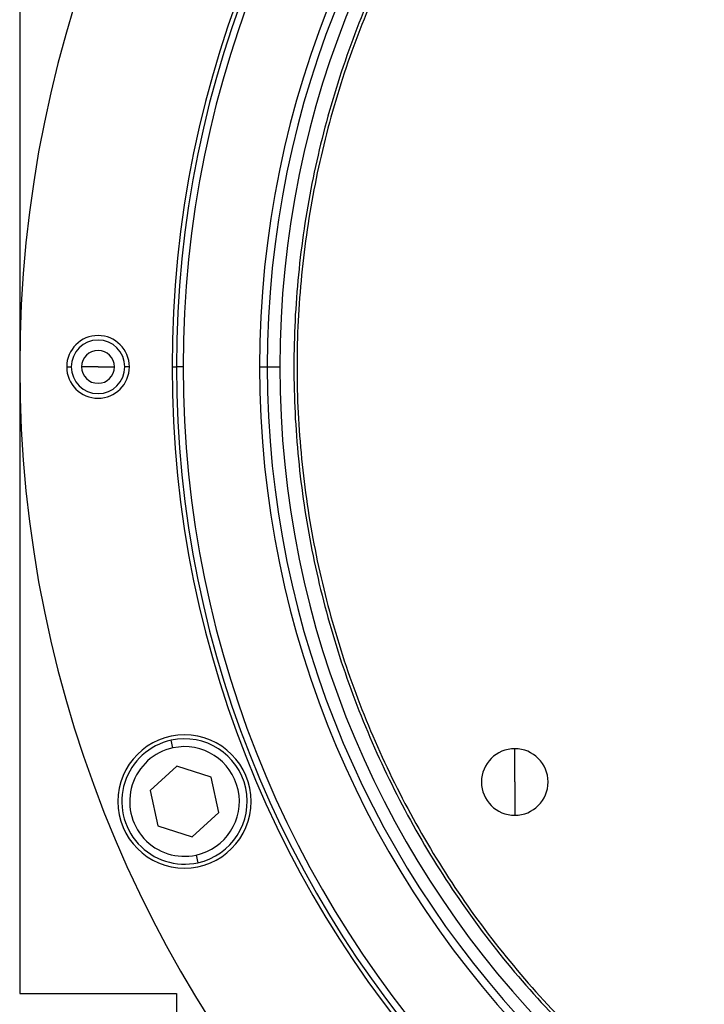
# Model space of a CAD drawing. Units: millimetres. Extents: x 469 to 4013, y 514 to 2636.
# Drawn here: x 1332 to 1419, y 2318 to 2443 of the extents above; entities that cross this region are included whole.
import ezdxf

# ---------------------------------------------------------------- set-up
doc = ezdxf.new("R2010")
doc.units = ezdxf.units.MM

msp = doc.modelspace()

# ---------------------------------------------------------------- linework, layer by layer
at = {"color": 7, "linetype": 'Continuous', "lineweight": 25}
for p, q in [((1332, 2500), (1332, 2319.01)), ((1338, 2399.01), (1338.58, 2399.01)), ((1342, 2399.01), (1339.9, 2399.01)), ((1342, 2399.01), (1344.1, 2399.01)), ((1346, 2399.01), (1345.42, 2399.01)), ((1351.46, 2399.01), (1352, 2399.01)), ((1352.87, 2399.01), (1352, 2399.01)), ((1362.63, 2399.01), (1363.61, 2399.01)), ((1363.61, 2399.01), (1365.2, 2399.01)), ((1351.55, 2350.36), (1351.33, 2351.33)), ((1395.2, 2346.01), (1395.2, 2350.26)), ((1352.06, 2348.03), (1348.64, 2344.92)), ((1356.46, 2346.63), (1352.06, 2348.03)), ((1357.44, 2342.11), (1356.46, 2346.63)), ((1395.2, 2346.01), (1395.2, 2341.76)), ((1348.64, 2344.92), (1349.62, 2340.41)), ((1354.02, 2339), (1357.44, 2342.11)), ((1349.62, 2340.41), (1354.02, 2339)), ((1354.53, 2336.68), (1354.74, 2335.7)), ((1332, 2319.01), (1352, 2319.01)), ((1352, 2319.01), (1352, 2173.01))]:
    msp.add_line(p, q, dxfattribs=at)
for centre, radius, start, end in [((1487, 2399.01), 155, 0, 180), ((1487, 2399.01), 135.55, 0, 180), ((1487, 2399.01), 135, 0, 180), ((1487, 2399.01), 134.13, 0, 180), ((1487, 2399.01), 124.37, 0, 180), ((1487, 2399.01), 123.39, 0, 180), ((1487, 2399.01), 121.8, 0, 180), ((1342, 2399.01), 4, 0, 180), ((1342, 2399.01), 3.42, 0, 180), ((1342, 2399.01), 2.1, 0, 180), ((1487, 2399.01), 155, 180, 0), ((1342, 2399.01), 4, 180, 0), ((1342, 2399.01), 3.42, 180, 0), ((1342, 2399.01), 2.1, 180, 0), ((1487, 2399.01), 135.55, 180, 360), ((1487, 2399.01), 135, 180, 0), ((1487, 2399.01), 134.13, 180, 0), ((1487, 2399.01), 124.37, 180, 0), ((1487, 2399.01), 123.39, 180, 0), ((1487, 2399.01), 121.8, 180, 0), ((1353.04, 2343.52), 8.5, 0, 180), ((1353.04, 2343.52), 8, 102.2993, 282.2993), ((1353.04, 2343.52), 8, 282.2993, 102.2993), ((1353.04, 2343.52), 7, 102.2993, 282.2993), ((1353.04, 2343.52), 7, 282.2993, 102.2993), ((1395.2, 2346.01), 4.25, 90, 270), ((1395.2, 2346.01), 4.25, 270, 90), ((1353.04, 2343.52), 8.5, 180, 0)]:
    msp.add_arc(centre, radius, start, end, dxfattribs=at)
for points in [[(1487, 2519.01), (1483.07, 2518.89), (1475.22, 2518.67), (1463.55, 2516.88), (1452.11, 2514.03), (1441.01, 2510.05), (1430.34, 2505.01), (1420.23, 2498.94), (1410.75, 2491.92), (1402.01, 2484), (1394.09, 2475.26), (1387.06, 2465.78), (1381, 2455.66), (1375.96, 2445), (1371.98, 2433.9), (1369.12, 2422.45), (1367.39, 2410.79), (1366.81, 2399.01), (1367.39, 2387.23), (1369.12, 2375.56), (1371.98, 2364.12), (1375.96, 2353.01), (1381, 2342.35), (1387.06, 2332.23), (1394.09, 2322.76), (1402.01, 2314.02), (1410.75, 2306.1), (1420.23, 2299.07), (1430.34, 2293.01), (1441.01, 2287.96), (1452.11, 2283.99), (1463.55, 2281.14), (1475.22, 2279.34), (1483.07, 2279.12), (1487, 2279.01)], [(1487, 2518.6), (1483.09, 2518.49), (1475.26, 2518.27), (1463.63, 2516.48), (1452.23, 2513.64), (1441.16, 2509.68), (1430.53, 2504.65), (1420.45, 2498.61), (1411.01, 2491.61), (1402.3, 2483.71), (1394.4, 2475), (1387.4, 2465.56), (1381.36, 2455.47), (1376.33, 2444.85), (1372.37, 2433.78), (1369.51, 2422.38), (1367.79, 2410.75), (1367.21, 2399.01), (1367.79, 2387.26), (1369.51, 2375.64), (1372.37, 2364.23), (1376.33, 2353.16), (1381.36, 2342.54), (1387.4, 2332.45), (1394.4, 2323.01), (1402.3, 2314.3), (1411.01, 2306.41), (1420.45, 2299.4), (1430.53, 2293.36), (1441.16, 2288.34), (1452.23, 2284.37), (1463.63, 2281.53), (1475.26, 2279.74), (1483.09, 2279.52), (1487, 2279.41)]]:
    msp.add_open_spline(points, degree=3, dxfattribs=at)

doc.saveas('drawing.dxf')
